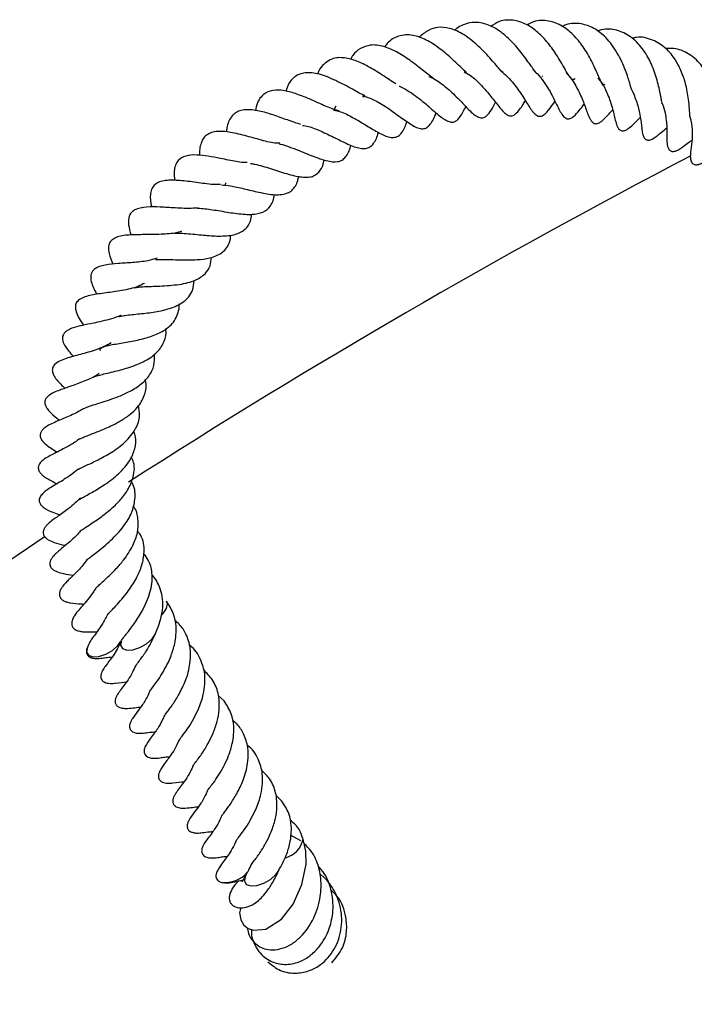
# Model space of a CAD drawing. Units: millimetres. Extents: x 0 to 420, y 0 to 297.
# Drawn here: x 81 to 87, y 255 to 264 of the extents above; entities that cross this region are included whole.
import ezdxf

# ---------------------------------------------------------------- set-up
doc = ezdxf.new("R2010")
doc.units = ezdxf.units.MM

msp = doc.modelspace()

# ---------------------------------------------------------------- linework, layer by layer
at = {"color": 7, "linetype": 'Continuous', "lineweight": 25}
for p, q in [((85.9035, 263.6317), (85.8971, 263.6289)), ((84.3115, 263.4616), (84.3045, 263.442)), ((84.04, 263.3296), (84.0605, 263.3673)), ((83.0725, 262.6804), (83.0682, 262.6575)), ((83.0581, 258.0479), (83.0062, 258.0963)), ((83.5728, 257.1565), (83.5208, 257.2049)), ((83.7447, 256.7981), (83.6521, 256.848))]:
    msp.add_line(p, q, dxfattribs=at)
at = {"color": 7, "linetype": 'Continuous', "lineweight": 25, "flags": 128}
for points in [[(82.4998, 258.815), (82.5144, 258.83), (82.545, 258.8757), (82.5526, 258.9168), (82.5426, 258.9403)], [(81.8381, 258.5307), (81.8371, 258.5285), (81.8296, 258.4873), (81.8463, 258.457), (81.8848, 258.4422), (81.9392, 258.445), (82.0011, 258.4652), (82.0613, 258.4995), (82.1104, 258.5428), (82.14, 258.5862)], [(82.1408, 258.5876), (82.1336, 258.5474), (82.1504, 258.5171), (82.1889, 258.5022), (82.2432, 258.5051), (82.3052, 258.5252), (82.3654, 258.5596), (82.4145, 258.6029), (82.4452, 258.6486), (82.4474, 258.6539)], [(83.207, 256.202), (83.1978, 256.1548), (83.2069, 256.0915), (83.2347, 256.0438), (83.275, 256.0131), (83.3216, 255.998), (83.4316, 256.0089), (83.5717, 256.0985), (83.6768, 256.2326), (83.7548, 256.4064), (83.7914, 256.5906), (83.7902, 256.7058), (83.7628, 256.8259), (83.7628, 256.8259)], [(83.2562, 256.4974), (83.2471, 256.4799), (83.2401, 256.4389), (83.2574, 256.4089), (83.2964, 256.3945), (83.351, 256.3978), (83.4131, 256.4183), (83.473, 256.4529), (83.5218, 256.4964), (83.5481, 256.5337)]]:
    msp.add_lwpolyline(points, dxfattribs=at)
at = {"color": 7, "linetype": 'Continuous', "lineweight": 25}
for centre, radius, start, end in [((116.959, 205.9219), 64.2857, 117.551692, 122.725956), ((116.959, 205.9219), 64.2857, 123.519505, 236.616961), ((83.5461, 256.8607), 0.2237, 284.58356, 348.48616), ((83.0655, 256.6961), 0.2712, 264.05275, 318.57794)]:
    msp.add_arc(centre, radius, start, end, dxfattribs=at)
for points, knots in [([(86.1964, 263.6122), (86.196, 263.6118), (86.1891, 263.6054), (86.1811, 263.604), (86.1742, 263.6003), (86.1561, 263.6134), (86.1344, 263.6447), (86.1098, 263.6865), (86.0765, 263.7451), (86.0268, 263.8282), (85.9582, 263.9279), (85.8641, 264.0263), (85.7638, 264.0994), (85.6476, 264.1375), (85.5335, 264.1377), (85.4669, 264.0928), (85.4418, 264.0758)], [0, 0, 0, 0, 0.0030509, 0.053498, 0.1764428, 0.2707107, 0.3142784, 0.3591912, 0.4090126, 0.4608952, 0.554216, 0.641826, 0.7269303, 0.819303, 0.9318698, 1, 1, 1, 1]), ([(86.4604, 263.5615), (86.4589, 263.5602), (86.4394, 263.5434), (86.4467, 263.551), (86.4266, 263.5833), (86.4105, 263.6184), (86.387, 263.6726), (86.3589, 263.7352), (86.3252, 263.8018), (86.2754, 263.8855), (86.2034, 263.9835), (86.0975, 264.0774), (85.9739, 264.1305), (85.86, 264.1375), (85.7908, 264.1041), (85.7651, 264.0917)], [0, 0, 0, 0, 0.016689, 0.214445, 0.27024, 0.322495, 0.373109, 0.424068, 0.475446, 0.524035, 0.616377, 0.715018, 0.821908, 0.933757, 1, 1, 1, 1]), ([(85.552, 263.6675), (85.5461, 263.6719), (85.5329, 263.6818), (85.5007, 263.7179), (85.4413, 263.7869), (85.3433, 263.894), (85.2103, 264.0068), (85.08, 264.0646), (84.9716, 264.0745), (84.8785, 264.0469), (84.8268, 264.0023), (84.7992, 263.9786)], [0, 0, 0, 0, 0.050251, 0.112987, 0.178213, 0.326918, 0.497689, 0.648941, 0.76842, 0.876875, 1, 1, 1, 1]), ([(85.851, 263.6604), (85.8473, 263.6643), (85.8366, 263.6759), (85.8121, 263.7093), (85.7753, 263.761), (85.7194, 263.837), (85.6401, 263.9352), (85.5286, 264.0359), (85.4237, 264.0947), (85.3297, 264.1159), (85.2582, 264.1127), (85.1939, 264.0915), (85.1465, 264.0688), (85.1241, 264.0466), (85.1171, 264.0397)], [0, 0, 0, 0, 0.037156, 0.107741, 0.176169, 0.24438, 0.376183, 0.501874, 0.64886, 0.732587, 0.823574, 0.904735, 0.970474, 1, 1, 1, 1]), ([(86.7151, 263.4842), (86.7138, 263.485), (86.7118, 263.4861), (86.6984, 263.5224), (86.685, 263.5667), (86.6676, 263.6229), (86.6347, 263.7146), (86.5762, 263.8438), (86.4777, 263.9783), (86.3658, 264.0661), (86.2439, 264.107), (86.1465, 264.1086), (86.0904, 264.082), (86.0789, 264.0765)], [0, 0, 0, 0, 0.119235, 0.174399, 0.225621, 0.276669, 0.330567, 0.466729, 0.604177, 0.722563, 0.836331, 0.966657, 1, 1, 1, 1]), ([(86.9651, 263.3939), (86.969, 263.3908), (86.9745, 263.3865), (86.9686, 263.4096), (86.9617, 263.4481), (86.9498, 263.5103), (86.9283, 263.6009), (86.8899, 263.7225), (86.8181, 263.8565), (86.722, 263.9701), (86.6006, 264.0397), (86.4874, 264.0615), (86.4165, 264.0435), (86.3914, 264.0372)], [0, 0, 0, 0, 0.149608, 0.210549, 0.266313, 0.321252, 0.377226, 0.48538, 0.5887, 0.701781, 0.820426, 0.936642, 1, 1, 1, 1]), ([(85.2244, 263.6666), (85.2134, 263.6762), (85.189, 263.6974), (85.1423, 263.7421), (85.0729, 263.8079), (84.9782, 263.8878), (84.8612, 263.9636), (84.7354, 264.0078), (84.618, 263.9989), (84.5353, 263.9539), (84.501, 263.9041), (84.494, 263.8939)], [0, 0, 0, 0, 0.061576, 0.135869, 0.210092, 0.35125, 0.483198, 0.629078, 0.799658, 0.959047, 1, 1, 1, 1]), ([(87.2234, 263.2644), (87.2235, 263.2641), (87.2238, 263.2626), (87.222, 263.27), (87.2202, 263.2947), (87.2175, 263.336), (87.21, 263.4229), (87.1918, 263.5409), (87.1494, 263.6712), (87.0917, 263.7855), (87.0068, 263.8899), (86.8881, 263.9622), (86.7791, 263.9901), (86.7154, 263.9743), (86.7023, 263.9711)], [0, 0, 0, 0, 0.009524, 0.066056, 0.098375, 0.13533, 0.218141, 0.348448, 0.451381, 0.557055, 0.67663, 0.815562, 0.962269, 1, 1, 1, 1]), ([(84.9254, 263.6165), (84.9143, 263.6243), (84.8896, 263.6416), (84.825, 263.6926), (84.7327, 263.7661), (84.6101, 263.8485), (84.4829, 263.9053), (84.3697, 263.9186), (84.2768, 263.8846), (84.2185, 263.8393), (84.1948, 263.795), (84.188, 263.7823)], [0, 0, 0, 0, 0.055762, 0.123567, 0.260267, 0.396851, 0.551002, 0.706692, 0.834745, 0.952634, 1, 1, 1, 1]), ([(87.4539, 263.1362), (87.4547, 263.1342), (87.4562, 263.1302), (87.4568, 263.1571), (87.4594, 263.2027), (87.4608, 263.2598), (87.4589, 263.3468), (87.4429, 263.4676), (87.3996, 263.6132), (87.3209, 263.7448), (87.2111, 263.84), (87.1018, 263.8837), (87.0299, 263.8807), (87.006, 263.8797)], [0, 0, 0, 0, 0.056013, 0.11088, 0.167182, 0.22502, 0.283729, 0.40157, 0.524241, 0.658806, 0.798124, 0.932742, 1, 1, 1, 1]), ([(84.5918, 263.5654), (84.5731, 263.5773), (84.5359, 263.6011), (84.4534, 263.6557), (84.3493, 263.7211), (84.2294, 263.7774), (84.1357, 263.7993), (84.0606, 263.7985), (84.0038, 263.7817), (83.9504, 263.7428), (83.912, 263.6991), (83.8961, 263.6624), (83.892, 263.653)], [0, 0, 0, 0, 0.078844, 0.157423, 0.310045, 0.445165, 0.582611, 0.663122, 0.757605, 0.859655, 0.964019, 1, 1, 1, 1]), ([(85.5184, 263.6915), (85.5369, 263.6768), (85.5732, 263.6479), (85.6391, 263.5773), (85.7103, 263.4806), (85.7757, 263.3757), (85.817, 263.309), (85.8569, 263.2789), (85.8753, 263.2734), (85.8909, 263.2747), (85.9279, 263.2916), (85.9672, 263.34), (86.001, 263.3876), (86.0159, 263.4087)], [0, 0, 0, 0, 0.078075, 0.152752, 0.309439, 0.472364, 0.625829, 0.660891, 0.697336, 0.734158, 0.76687, 0.897105, 1, 1, 1, 1]), ([(85.8195, 263.688), (85.8315, 263.6775), (85.8663, 263.6474), (85.9136, 263.5865), (85.9644, 263.5085), (86.0044, 263.4326), (86.0428, 263.3552), (86.0721, 263.2916), (86.1056, 263.2603), (86.1199, 263.2525), (86.1357, 263.2502), (86.1575, 263.2544), (86.1926, 263.2797), (86.2325, 263.3276), (86.2615, 263.3631), (86.2761, 263.3811)], [0, 0, 0, 0, 0.053231, 0.153037, 0.245443, 0.363189, 0.480701, 0.642771, 0.674443, 0.695877, 0.711256, 0.728952, 0.779661, 0.888853, 1, 1, 1, 1]), ([(84.3201, 263.4576), (84.3031, 263.4651), (84.2691, 263.4799), (84.2028, 263.5174), (84.107, 263.5696), (84.0074, 263.6179), (83.9097, 263.6517), (83.8214, 263.6677), (83.746, 263.6605), (83.6848, 263.6255), (83.6414, 263.5809), (83.6217, 263.5306), (83.6097, 263.5001)], [0, 0, 0, 0, 0.0746301, 0.1487432, 0.2311844, 0.4034997, 0.4879795, 0.5703603, 0.7298712, 0.8063454, 0.8824419, 1, 1, 1, 1]), ([(84.8891, 263.6305), (84.9027, 263.6248), (84.9359, 263.6106), (85.0068, 263.564), (85.0995, 263.4853), (85.1952, 263.3855), (85.2634, 263.3126), (85.3145, 263.2718), (85.357, 263.2575), (85.3798, 263.2613), (85.4301, 263.296), (85.4596, 263.3527), (85.4839, 263.3994)], [0, 0, 0, 0, 0.049656, 0.12152, 0.262685, 0.411869, 0.560183, 0.630273, 0.697839, 0.776539, 0.815742, 1, 1, 1, 1]), ([(85.2026, 263.671), (85.2222, 263.6607), (85.2782, 263.6313), (85.3434, 263.5659), (85.4029, 263.5005), (85.4579, 263.4326), (85.513, 263.3624), (85.5677, 263.295), (85.613, 263.2751), (85.6423, 263.2809), (85.6848, 263.3084), (85.7174, 263.3609), (85.7441, 263.4029), (85.751, 263.4139)], [0, 0, 0, 0, 0.074018, 0.211933, 0.281303, 0.356028, 0.513395, 0.656191, 0.723546, 0.759936, 0.797105, 0.946881, 1, 1, 1, 1]), ([(86.1146, 263.663), (86.1244, 263.6529), (86.1499, 263.6263), (86.197, 263.5571), (86.2495, 263.4551), (86.2913, 263.3461), (86.3127, 263.2749), (86.3404, 263.2299), (86.3572, 263.214), (86.3731, 263.2078), (86.3916, 263.2073), (86.4182, 263.2185), (86.4582, 263.2517), (86.487, 263.2865), (86.5202, 263.3203), (86.5317, 263.332)], [0, 0, 0, 0, 0.047229, 0.12354, 0.277149, 0.440391, 0.605775, 0.640022, 0.669088, 0.695939, 0.720025, 0.760878, 0.806379, 0.933039, 1, 1, 1, 1]), ([(86.3978, 263.6159), (86.4085, 263.604), (86.4467, 263.5616), (86.4804, 263.4861), (86.5124, 263.4029), (86.539, 263.3084), (86.5495, 263.2555), (86.5678, 263.1896), (86.5832, 263.163), (86.5957, 263.1515), (86.6071, 263.1457), (86.6203, 263.1437), (86.6389, 263.1465), (86.6595, 263.1567), (86.6924, 263.1806), (86.727, 263.2134), (86.7507, 263.2394), (86.7763, 263.262), (86.7779, 263.2635)], [0, 0, 0, 0, 0.051743, 0.184062, 0.260091, 0.357215, 0.559488, 0.625114, 0.654449, 0.668057, 0.681428, 0.695519, 0.710675, 0.741499, 0.771487, 0.862216, 0.991046, 1, 1, 1, 1]), ([(84.086, 263.3226), (84.0572, 263.3311), (83.9913, 263.3505), (83.863, 263.4117), (83.7294, 263.4683), (83.6135, 263.503), (83.5097, 263.5134), (83.4371, 263.491), (83.3872, 263.4486), (83.3535, 263.399), (83.3437, 263.3485), (83.339, 263.324)], [0, 0, 0, 0, 0.111024, 0.253622, 0.392729, 0.512924, 0.623033, 0.757651, 0.83852, 0.92185, 1, 1, 1, 1]), ([(84.6223, 263.5449), (84.6239, 263.5444), (84.6491, 263.5359), (84.6985, 263.5064), (84.7684, 263.4597), (84.8528, 263.3919), (84.934, 263.3192), (85.0145, 263.2523), (85.0658, 263.225), (85.1059, 263.2185), (85.1385, 263.2351), (85.1749, 263.2757), (85.1989, 263.3207), (85.2173, 263.3589), (85.2186, 263.3616)], [0, 0, 0, 0, 0.006113, 0.096512, 0.185605, 0.271807, 0.435629, 0.580897, 0.662002, 0.731241, 0.790318, 0.847803, 0.989251, 1, 1, 1, 1]), ([(84.2932, 263.4585), (84.3268, 263.4484), (84.4, 263.4265), (84.5215, 263.3499), (84.6402, 263.2627), (84.7278, 263.2006), (84.7914, 263.1681), (84.8371, 263.1602), (84.867, 263.1699), (84.9131, 263.2102), (84.9378, 263.2666), (84.9542, 263.304)], [0, 0, 0, 0, 0.1191847, 0.2600267, 0.4085974, 0.5560072, 0.6293399, 0.7040875, 0.7849185, 0.8575151, 1, 1, 1, 1]), ([(86.7127, 263.4865), (86.7286, 263.4475), (86.7605, 263.3692), (86.7797, 263.2592), (86.788, 263.1833), (86.7945, 263.1345), (86.8006, 263.1102), (86.8055, 263.0959), (86.8124, 263.0826), (86.82, 263.0734), (86.8268, 263.068), (86.8327, 263.0645), (86.8392, 263.0621), (86.8485, 263.0608), (86.8604, 263.0616), (86.8757, 263.0661), (86.9018, 263.0794), (86.9308, 263.1016), (86.9681, 263.1339), (86.9981, 263.1578), (87.0145, 263.1709)], [0, 0, 0, 0, 0.153788, 0.30972, 0.479679, 0.567752, 0.588219, 0.607317, 0.6254, 0.642185, 0.64959, 0.656106, 0.668107, 0.679371, 0.690508, 0.71161, 0.735621, 0.806373, 0.894016, 1, 1, 1, 1]), ([(83.7441, 263.2015), (83.7264, 263.2068), (83.6885, 263.218), (83.6038, 263.2484), (83.497, 263.2876), (83.3656, 263.3264), (83.2667, 263.3365), (83.1982, 263.3251), (83.1418, 263.2967), (83.1031, 263.2432), (83.0834, 263.1805), (83.0799, 263.1471), (83.0787, 263.1355)], [0, 0, 0, 0, 0.064299, 0.137869, 0.276489, 0.417871, 0.572508, 0.651032, 0.728725, 0.881943, 0.958864, 1, 1, 1, 1]), ([(84.0389, 263.3299), (84.0582, 263.3259), (84.113, 263.3145), (84.1921, 263.273), (84.2683, 263.23), (84.3416, 263.1857), (84.4303, 263.132), (84.516, 263.0892), (84.5731, 263.082), (84.6158, 263.0944), (84.6483, 263.127), (84.6733, 263.1723), (84.6866, 263.2105), (84.6926, 263.2279)], [0, 0, 0, 0, 0.073313, 0.207401, 0.272722, 0.339652, 0.480932, 0.626912, 0.701818, 0.779422, 0.859664, 0.93605, 1, 1, 1, 1]), ([(86.97, 263.3966), (86.9743, 263.3866), (86.99, 263.3492), (87.0074, 263.2663), (87.0178, 263.1549), (87.015, 263.0972), (87.0158, 263.0456), (87.0181, 263.0187), (87.0233, 262.9982), (87.0282, 262.9864), (87.0337, 262.9776), (87.0408, 262.9698), (87.0488, 262.9643), (87.0605, 262.96), (87.076, 262.9594), (87.0944, 262.9635), (87.114, 262.9723), (87.1388, 262.9873), (87.1743, 263.0135), (87.194, 263.0302), (87.2278, 263.0525), (87.2378, 263.0591)], [0, 0, 0, 0, 0.037188, 0.138625, 0.310564, 0.493623, 0.540656, 0.584097, 0.602239, 0.616579, 0.627988, 0.637292, 0.652394, 0.667739, 0.684957, 0.705563, 0.731024, 0.758862, 0.818273, 0.946033, 1, 1, 1, 1]), ([(87.223, 263.264), (87.2253, 263.2549), (87.2374, 263.2077), (87.2431, 263.1189), (87.2374, 263.0113), (87.2264, 262.9616), (87.2247, 262.9206), (87.2247, 262.9127), (87.225, 262.9039), (87.2262, 262.891), (87.2297, 262.8748), (87.2367, 262.8611), (87.2439, 262.853), (87.251, 262.8473), (87.2605, 262.8428), (87.272, 262.8407), (87.2833, 262.8409), (87.2945, 262.8428), (87.3056, 262.8459), (87.3167, 262.85), (87.3553, 262.8677), (87.393, 262.8947), (87.4274, 262.9192), (87.4492, 262.9297), (87.4502, 262.9302)], [0, 0, 0, 0, 0.0333946, 0.1736631, 0.3428612, 0.5362955, 0.5462903, 0.5563816, 0.5669416, 0.5780658, 0.6013376, 0.6242634, 0.6345007, 0.6423666, 0.6560263, 0.6704829, 0.6844795, 0.6969158, 0.7099679, 0.7245206, 0.7411, 0.8883895, 0.9947317, 1, 1, 1, 1]), ([(83.7599, 263.1924), (83.7769, 263.1901), (83.8302, 263.183), (83.9398, 263.1359), (84.072, 263.0706), (84.1766, 263.0182), (84.2503, 262.9921), (84.3026, 262.9837), (84.3447, 262.9893), (84.3792, 263.0097), (84.408, 263.0513), (84.4264, 263.0899), (84.4352, 263.121), (84.4379, 263.1307)], [0, 0, 0, 0, 0.0659963, 0.2067835, 0.3536092, 0.502107, 0.5778884, 0.6561152, 0.7394323, 0.8211794, 0.8952079, 0.9671888, 1, 1, 1, 1]), ([(83.5574, 263.0326), (83.5423, 263.0328), (83.489, 263.0334), (83.3725, 263.0668), (83.2231, 263.1082), (83.0783, 263.1418), (82.9733, 263.1399), (82.91, 263.1148), (82.8756, 263.0842), (82.8526, 263.0375), (82.8388, 262.9861), (82.8399, 262.944), (82.8405, 262.9244)], [0, 0, 0, 0, 0.0558472, 0.1966942, 0.3410235, 0.487554, 0.6382363, 0.7170311, 0.7961357, 0.869134, 0.9391889, 1, 1, 1, 1]), ([(83.5541, 263.0253), (83.5574, 263.0249), (83.5805, 263.0223), (83.6353, 263.0027), (83.7353, 262.9666), (83.85, 262.9175), (83.9787, 262.872), (84.0605, 262.862), (84.1142, 262.881), (84.1455, 262.9094), (84.1698, 262.951), (84.185, 262.9854), (84.1905, 263.011), (84.1912, 263.0143)], [0, 0, 0, 0, 0.014635, 0.099858, 0.187799, 0.361047, 0.509274, 0.669039, 0.747738, 0.827327, 0.90791, 0.988041, 1, 1, 1, 1]), ([(83.2658, 262.86), (83.254, 262.8599), (83.2043, 262.8597), (83.1188, 262.8784), (82.9735, 262.9082), (82.8399, 262.9332), (82.7125, 262.9254), (82.6519, 262.8898), (82.6217, 262.8385), (82.6093, 262.7806), (82.6146, 262.7287), (82.6175, 262.6999)], [0, 0, 0, 0, 0.042877, 0.180193, 0.256682, 0.492445, 0.624174, 0.749642, 0.821033, 0.900637, 1, 1, 1, 1]), ([(83.2959, 262.8524), (83.3086, 262.8504), (83.3415, 262.8452), (83.4018, 262.8291), (83.4733, 262.8075), (83.5463, 262.7836), (83.6432, 262.7533), (83.7353, 262.7306), (83.8122, 262.7276), (83.8699, 262.742), (83.9182, 262.7835), (83.9452, 262.8402), (83.9524, 262.88), (83.9531, 262.8842)], [0, 0, 0, 0, 0.049663, 0.128702, 0.208914, 0.289302, 0.369835, 0.536434, 0.626495, 0.712788, 0.857071, 0.985035, 1, 1, 1, 1]), ([(83.0347, 262.6609), (83.0602, 262.6593), (83.1011, 262.6567), (83.1735, 262.6415), (83.2598, 262.6212), (83.3769, 262.5927), (83.4958, 262.5707), (83.5761, 262.5735), (83.6264, 262.5866), (83.6676, 262.6112), (83.6974, 262.6492), (83.7155, 262.691), (83.7225, 262.7247), (83.7252, 262.7376)], [0, 0, 0, 0, 0.108575, 0.173776, 0.238935, 0.381549, 0.54886, 0.634389, 0.716809, 0.794544, 0.872086, 0.951111, 1, 1, 1, 1]), ([(83.0275, 262.6658), (83.0169, 262.665), (82.9633, 262.661), (82.8465, 262.6779), (82.6974, 262.6983), (82.5843, 262.7054), (82.5065, 262.6973), (82.4558, 262.6787), (82.4263, 262.6524), (82.4048, 262.6121), (82.3976, 262.5586), (82.4003, 262.5101), (82.4087, 262.4759), (82.4116, 262.4638)], [0, 0, 0, 0, 0.036733, 0.185954, 0.340642, 0.494993, 0.572204, 0.650176, 0.733153, 0.811371, 0.884961, 0.959354, 1, 1, 1, 1]), ([(82.8158, 262.4524), (82.8203, 262.4526), (82.841, 262.4533), (82.8876, 262.4488), (82.9542, 262.4398), (83.0265, 262.4278), (83.1009, 262.4153), (83.1756, 262.4041), (83.2461, 262.3972), (83.3269, 262.3973), (83.4118, 262.4133), (83.4673, 262.4591), (83.4973, 262.5167), (83.5061, 262.555), (83.5103, 262.5737)], [0, 0, 0, 0, 0.021389, 0.097137, 0.172815, 0.248089, 0.323733, 0.401262, 0.480854, 0.556276, 0.696755, 0.845418, 0.924768, 1, 1, 1, 1]), ([(82.8214, 262.4547), (82.7957, 262.4529), (82.7441, 262.4492), (82.6627, 262.452), (82.5862, 262.4566), (82.4981, 262.4623), (82.392, 262.4673), (82.2956, 262.4559), (82.2374, 262.4268), (82.2038, 262.3802), (82.2, 262.3064), (82.2184, 262.2438), (82.2275, 262.2129)], [0, 0, 0, 0, 0.0839949, 0.1686317, 0.2457844, 0.3173191, 0.4574799, 0.6097058, 0.6901587, 0.7630566, 0.8828003, 1, 1, 1, 1]), ([(82.6136, 262.2284), (82.6224, 262.229), (82.6466, 262.2305), (82.7031, 262.2277), (82.7778, 262.2212), (82.8763, 262.2113), (82.9757, 262.2028), (83.0665, 262.2042), (83.1544, 262.2136), (83.2384, 262.2486), (83.2931, 262.3152), (83.302, 262.3774), (83.305, 262.3984)], [0, 0, 0, 0, 0.042978, 0.118623, 0.200102, 0.281723, 0.427707, 0.505141, 0.588714, 0.759331, 0.918872, 1, 1, 1, 1]), ([(82.6782, 262.2461), (82.6738, 262.2445), (82.6313, 262.2292), (82.5296, 262.219), (82.3809, 262.2164), (82.2381, 262.2161), (82.1359, 262.2081), (82.0696, 262.1811), (82.0382, 262.1512), (82.0222, 262.1134), (82.028, 262.0377), (82.0516, 261.9838), (82.0656, 261.9519)], [0, 0, 0, 0, 0.015551, 0.148497, 0.290493, 0.437646, 0.581959, 0.650689, 0.723288, 0.803181, 0.883321, 1, 1, 1, 1]), ([(82.4447, 261.9932), (82.4626, 261.9941), (82.4985, 261.9958), (82.5675, 261.9944), (82.6408, 261.9919), (82.7365, 261.9897), (82.8485, 261.9926), (82.9684, 262.0125), (83.048, 262.0559), (83.0925, 262.1117), (83.1149, 262.1583), (83.1162, 262.1969), (83.1168, 262.2112)], [0, 0, 0, 0, 0.080159, 0.159996, 0.239652, 0.31745, 0.457368, 0.59584, 0.759761, 0.856189, 0.946854, 1, 1, 1, 1]), ([(82.4621, 262.0063), (82.4339, 261.9977), (82.3648, 261.9768), (82.2634, 261.9685), (82.1742, 261.9621), (82.0909, 261.9566), (81.9969, 261.9463), (81.9056, 261.922), (81.866, 261.8684), (81.8661, 261.7931), (81.8952, 261.7308), (81.9188, 261.6893), (81.9222, 261.6832)], [0, 0, 0, 0, 0.094042, 0.229823, 0.299268, 0.372784, 0.520676, 0.666044, 0.744023, 0.824254, 0.974266, 1, 1, 1, 1]), ([(82.2579, 261.7422), (82.2693, 261.7441), (82.2928, 261.7479), (82.3469, 261.7516), (82.4125, 261.7542), (82.5164, 261.7584), (82.6308, 261.7652), (82.7366, 261.7856), (82.8176, 261.8137), (82.8905, 261.8599), (82.9369, 261.9311), (82.9434, 261.9878), (82.9464, 262.0135)], [0, 0, 0, 0, 0.063361, 0.130408, 0.199002, 0.273409, 0.451703, 0.541693, 0.626678, 0.771015, 0.89607, 1, 1, 1, 1]), ([(82.3469, 261.7805), (82.3336, 261.7736), (82.2796, 261.7454), (82.1636, 261.7188), (82.0173, 261.6968), (81.8855, 261.6802), (81.7907, 261.6565), (81.7398, 261.6159), (81.7273, 261.5834), (81.7345, 261.5137), (81.767, 261.4584), (81.7998, 261.412), (81.803, 261.4075)], [0, 0, 0, 0, 0.046805, 0.190717, 0.333032, 0.481443, 0.627721, 0.696191, 0.761828, 0.816028, 0.981956, 1, 1, 1, 1]), ([(82.1165, 261.4839), (82.1202, 261.4849), (82.134, 261.4886), (82.1733, 261.4946), (82.2347, 261.5017), (82.3245, 261.5107), (82.4445, 261.5242), (82.583, 261.5557), (82.6847, 261.6014), (82.746, 261.6607), (82.7829, 261.721), (82.7885, 261.7763), (82.7916, 261.8065)], [0, 0, 0, 0, 0.028305, 0.10458, 0.178624, 0.252357, 0.390249, 0.528516, 0.691551, 0.785817, 0.883275, 1, 1, 1, 1]), ([(81.954, 261.181), (81.9531, 261.1828), (81.9493, 261.1904), (81.9531, 261.1949), (81.9548, 261.202), (81.9798, 261.2141), (82.0114, 261.2234), (82.0594, 261.2334), (82.1413, 261.2475), (82.229, 261.2618), (82.318, 261.2816), (82.4018, 261.3048), (82.5001, 261.3423), (82.5971, 261.4114), (82.647, 261.4985), (82.6594, 261.5666), (82.6569, 261.5945), (82.6566, 261.5971)], [0, 0, 0, 0, 0.023709, 0.101927, 0.235074, 0.285509, 0.329827, 0.375399, 0.424471, 0.521705, 0.568249, 0.614946, 0.708394, 0.807836, 0.929399, 0.993418, 1, 1, 1, 1]), ([(82.1396, 261.4958), (82.1377, 261.4948), (82.1112, 261.4816), (82.0523, 261.4638), (81.9688, 261.4417), (81.8769, 261.4228), (81.7945, 261.4062), (81.7222, 261.3891), (81.6677, 261.3668), (81.6366, 261.345), (81.6197, 261.3209), (81.6142, 261.2983), (81.6146, 261.2681), (81.6396, 261.2081), (81.6819, 261.1603), (81.7109, 261.1276)], [0, 0, 0, 0, 0.006976, 0.097517, 0.191146, 0.280898, 0.409972, 0.533583, 0.603314, 0.656496, 0.699711, 0.722399, 0.751405, 0.830244, 1, 1, 1, 1]), ([(81.8802, 260.9386), (81.8818, 260.9397), (81.8856, 260.9425), (81.9085, 260.9508), (81.9548, 260.9637), (82.0141, 260.9777), (82.1025, 260.9987), (82.2224, 261.0315), (82.3595, 261.0859), (82.4677, 261.1637), (82.5271, 261.2585), (82.5438, 261.3317), (82.5375, 261.373), (82.537, 261.3761)], [0, 0, 0, 0, 0.050735, 0.123609, 0.192996, 0.260905, 0.327864, 0.45072, 0.586353, 0.730042, 0.867723, 0.989938, 1, 1, 1, 1]), ([(82.051, 261.2501), (82.0289, 261.238), (81.9632, 261.2017), (81.8399, 261.1626), (81.7033, 261.1257), (81.6075, 261.0991), (81.5434, 261.0592), (81.5249, 261.028), (81.5222, 260.9974), (81.5411, 260.9396), (81.5825, 260.895), (81.6232, 260.8557), (81.6367, 260.8426)], [0, 0, 0, 0, 0.0789364, 0.2356573, 0.3954908, 0.5692048, 0.6458166, 0.7004994, 0.7448167, 0.7902289, 0.9302936, 1, 1, 1, 1]), ([(81.805, 260.666), (81.8057, 260.6648), (81.8073, 260.6619), (81.8019, 260.6569), (81.8071, 260.6645), (81.8485, 260.681), (81.9278, 260.7061), (82.0535, 260.7447), (82.1988, 260.8022), (82.3124, 260.8723), (82.3925, 260.9505), (82.4384, 261.0432), (82.4377, 261.1159), (82.4373, 261.1511)], [0, 0, 0, 0, 0.070877, 0.167441, 0.257776, 0.306824, 0.362292, 0.486008, 0.605661, 0.701165, 0.798739, 0.902579, 1, 1, 1, 1]), ([(81.9437, 260.9758), (81.9432, 260.9754), (81.9052, 260.9462), (81.8175, 260.9087), (81.6935, 260.8616), (81.5957, 260.8288), (81.5248, 260.803), (81.4752, 260.7641), (81.4592, 260.7406), (81.455, 260.7171), (81.4592, 260.6929), (81.4728, 260.6658), (81.5116, 260.6193), (81.5468, 260.5896), (81.5805, 260.5634), (81.5886, 260.5571)], [0, 0, 0, 0, 0.00202, 0.154296, 0.293045, 0.43099, 0.59734, 0.638236, 0.673281, 0.70183, 0.725121, 0.764374, 0.814738, 0.955382, 1, 1, 1, 1]), ([(81.7674, 260.3898), (81.7673, 260.3894), (81.7666, 260.388), (81.776, 260.3945), (81.8031, 260.4063), (81.8441, 260.4226), (81.9104, 260.4479), (81.9859, 260.4775), (82.0683, 260.5159), (82.1427, 260.5563), (82.2189, 260.6078), (82.297, 260.6803), (82.3479, 260.7712), (82.3692, 260.8556), (82.3573, 260.9062), (82.354, 260.92)], [0, 0, 0, 0, 0.022803, 0.087762, 0.156197, 0.216417, 0.271777, 0.379469, 0.438888, 0.514123, 0.606304, 0.695795, 0.835572, 0.955061, 1, 1, 1, 1]), ([(81.7519, 260.1179), (81.75, 260.1162), (81.747, 260.1135), (81.7632, 260.1231), (81.7866, 260.1348), (81.8417, 260.1605), (81.9321, 260.2021), (82.0586, 260.2714), (82.1836, 260.3618), (82.2724, 260.4742), (82.3122, 260.5884), (82.2993, 260.66), (82.2937, 260.6909)], [0, 0, 0, 0, 0.069716, 0.106386, 0.141241, 0.207311, 0.32573, 0.447424, 0.59426, 0.755301, 0.894638, 1, 1, 1, 1]), ([(81.806, 260.6626), (81.7924, 260.6543), (81.7582, 260.6333), (81.6818, 260.5969), (81.5825, 260.5543), (81.4977, 260.519), (81.4467, 260.4851), (81.4212, 260.4551), (81.4124, 260.4251), (81.4199, 260.3882), (81.4605, 260.3428), (81.5101, 260.3076), (81.5478, 260.2835), (81.5658, 260.272)], [0, 0, 0, 0, 0.056334, 0.14176, 0.312717, 0.504959, 0.575498, 0.620716, 0.661143, 0.715492, 0.804756, 0.906669, 1, 1, 1, 1]), ([(81.7557, 259.8444), (81.7552, 259.8436), (81.7535, 259.8409), (81.7635, 259.8489), (81.7897, 259.8637), (81.8329, 259.8876), (81.8981, 259.9241), (81.999, 259.9841), (82.1228, 260.0785), (82.2183, 260.1886), (82.2647, 260.3013), (82.2753, 260.3898), (82.257, 260.443), (82.251, 260.4606)], [0, 0, 0, 0, 0.022517, 0.08635, 0.147051, 0.20715, 0.266259, 0.387779, 0.533004, 0.690318, 0.817207, 0.939351, 1, 1, 1, 1]), ([(81.7657, 260.3912), (81.7527, 260.3808), (81.7178, 260.3529), (81.6549, 260.3186), (81.5604, 260.2688), (81.505, 260.2427), (81.4429, 260.2041), (81.412, 260.1759), (81.3997, 260.1491), (81.3976, 260.13), (81.4013, 260.1084), (81.4153, 260.0853), (81.4419, 260.0593), (81.4778, 260.0352), (81.5157, 260.0146), (81.5492, 259.9981), (81.5663, 259.9897)], [0, 0, 0, 0, 0.056621, 0.152012, 0.256208, 0.468547, 0.540986, 0.603216, 0.63401, 0.651608, 0.671366, 0.710647, 0.747034, 0.814657, 0.905382, 1, 1, 1, 1]), ([(81.7802, 259.571), (81.7803, 259.5713), (81.7805, 259.5718), (81.7937, 259.5815), (81.8189, 259.5987), (81.8645, 259.6286), (81.9359, 259.676), (82.0252, 259.741), (82.1187, 259.828), (82.1971, 259.9235), (82.2493, 260.0403), (82.2664, 260.1492), (82.2374, 260.2139), (82.2296, 260.2312)], [0, 0, 0, 0, 0.041246, 0.073783, 0.110307, 0.191429, 0.266596, 0.395774, 0.510824, 0.628376, 0.764526, 0.936818, 1, 1, 1, 1]), ([(81.7568, 260.1215), (81.735, 260.104), (81.6718, 260.0531), (81.5731, 259.9936), (81.5018, 259.9519), (81.4519, 259.9157), (81.4264, 259.8906), (81.4119, 259.8669), (81.4069, 259.8499), (81.4066, 259.8371), (81.4082, 259.8261), (81.4141, 259.8114), (81.4274, 259.7925), (81.4703, 259.7577), (81.5191, 259.7385), (81.5694, 259.7189), (81.5902, 259.7108)], [0, 0, 0, 0, 0.099684, 0.289683, 0.463835, 0.533408, 0.588624, 0.612768, 0.640262, 0.655879, 0.672784, 0.69144, 0.711876, 0.756343, 0.899038, 1, 1, 1, 1]), ([(81.8381, 259.3133), (81.8379, 259.313), (81.8365, 259.3111), (81.8463, 259.3205), (81.8743, 259.342), (81.9216, 259.3778), (81.9824, 259.4261), (82.0672, 259.5009), (82.1632, 259.6027), (82.2367, 259.7287), (82.2682, 259.856), (82.2644, 259.9512), (82.2345, 260.0017), (82.23, 260.0093)], [0, 0, 0, 0, 0.008683, 0.061244, 0.127728, 0.203709, 0.285427, 0.369191, 0.530986, 0.673956, 0.809365, 0.971195, 1, 1, 1, 1]), ([(81.7743, 259.8641), (81.759, 259.8483), (81.7235, 259.8116), (81.6503, 259.7533), (81.5654, 259.6918), (81.5084, 259.6549), (81.4668, 259.6127), (81.4528, 259.5928), (81.4454, 259.5755), (81.4422, 259.5621), (81.4419, 259.5481), (81.445, 259.5341), (81.4518, 259.5208), (81.4653, 259.504), (81.498, 259.4806), (81.5613, 259.4581), (81.5934, 259.4511), (81.6359, 259.4385), (81.6391, 259.4376)], [0, 0, 0, 0, 0.074363, 0.172943, 0.343815, 0.524743, 0.565673, 0.600596, 0.616335, 0.631686, 0.647037, 0.662846, 0.679235, 0.696712, 0.736131, 0.822175, 0.986848, 1, 1, 1, 1]), ([(81.9118, 259.0556), (81.9121, 259.0561), (81.9126, 259.0569), (81.9213, 259.0658), (81.9447, 259.0871), (81.985, 259.1233), (82.0366, 259.1715), (82.0975, 259.2329), (82.1741, 259.3208), (82.2444, 259.4306), (82.2899, 259.5516), (82.2935, 259.6623), (82.2811, 259.7442), (82.2517, 259.7836), (82.2463, 259.7908)], [0, 0, 0, 0, 0.032904, 0.063362, 0.121708, 0.183587, 0.258831, 0.349194, 0.44001, 0.59189, 0.721498, 0.842214, 0.971217, 1, 1, 1, 1]), ([(81.7811, 259.573), (81.7712, 259.5616), (81.7227, 259.5058), (81.6394, 259.438), (81.5751, 259.3845), (81.5388, 259.3499), (81.5174, 259.3229), (81.5067, 259.3023), (81.5021, 259.2847), (81.5012, 259.2677), (81.5039, 259.2562), (81.5116, 259.2416), (81.5239, 259.2269), (81.5435, 259.2127), (81.5852, 259.1946), (81.632, 259.1848), (81.6814, 259.1767), (81.7115, 259.1717)], [0, 0, 0, 0, 0.055509, 0.272256, 0.453076, 0.516092, 0.548716, 0.583559, 0.600503, 0.616821, 0.649569, 0.666171, 0.683657, 0.719763, 0.753272, 0.849182, 1, 1, 1, 1]), ([(82.0186, 258.8205), (82.0182, 258.8199), (82.0165, 258.8168), (82.0265, 258.8294), (82.0512, 258.8554), (82.0928, 258.8995), (82.1435, 258.9559), (82.2074, 259.0353), (82.2717, 259.1336), (82.3253, 259.25), (82.3489, 259.377), (82.3412, 259.4887), (82.2982, 259.5504), (82.2849, 259.5694)], [0, 0, 0, 0, 0.013266, 0.068165, 0.136563, 0.212902, 0.295433, 0.374464, 0.50972, 0.625358, 0.751861, 0.92351, 1, 1, 1, 1]), ([(81.8356, 259.3146), (81.8227, 259.2964), (81.7854, 259.2438), (81.7101, 259.1702), (81.6618, 259.124), (81.6249, 259.0844), (81.6044, 259.0558), (81.5947, 259.0371), (81.5891, 259.022), (81.5862, 259.0059), (81.587, 258.9896), (81.5921, 258.9747), (81.6009, 258.962), (81.612, 258.9519), (81.6293, 258.9409), (81.689, 258.9193), (81.7335, 258.9202), (81.7894, 258.9156), (81.8053, 258.9143)], [0, 0, 0, 0, 0.082136, 0.237755, 0.41595, 0.505642, 0.547546, 0.567504, 0.586883, 0.605932, 0.625143, 0.644029, 0.661906, 0.679319, 0.69675, 0.735223, 0.925057, 1, 1, 1, 1]), ([(82.145, 258.5963), (82.1447, 258.5955), (82.144, 258.5935), (82.1582, 258.6124), (82.1819, 258.6422), (82.2054, 258.6716), (82.2343, 258.7096), (82.2808, 258.7753), (82.3487, 258.8842), (82.4106, 259.0366), (82.4223, 259.1862), (82.3941, 259.296), (82.356, 259.3454), (82.3421, 259.3634)], [0, 0, 0, 0, 0.054936, 0.125491, 0.180316, 0.222373, 0.279777, 0.335833, 0.46157, 0.631282, 0.797453, 0.926204, 1, 1, 1, 1]), ([(82.4459, 258.6502), (82.4623, 258.6912), (82.4939, 258.7698), (82.5131, 258.883), (82.5106, 258.9797), (82.4809, 259.0765), (82.45, 259.1427), (82.4125, 259.1723), (82.412, 259.1728)], [0, 0, 0, 0, 0.212907, 0.408823, 0.58543, 0.740252, 0.99608, 1, 1, 1, 1]), ([(81.9131, 259.0572), (81.9068, 259.047), (81.8861, 259.0135), (81.8305, 258.9417), (81.769, 258.871), (81.7329, 258.8291), (81.7122, 258.7951), (81.7031, 258.7759), (81.6971, 258.7552), (81.6962, 258.7376), (81.6984, 258.7249), (81.7016, 258.7148), (81.7067, 258.7053), (81.7168, 258.694), (81.729, 258.6852), (81.7436, 258.6781), (81.7682, 258.6702), (81.8121, 258.665), (81.8544, 258.6662), (81.9031, 258.6668), (81.9237, 258.667)], [0, 0, 0, 0, 0.045481, 0.148932, 0.377635, 0.496914, 0.522367, 0.549114, 0.575829, 0.600808, 0.612337, 0.622644, 0.641555, 0.659736, 0.678147, 0.696579, 0.71814, 0.779941, 0.90716, 1, 1, 1, 1]), ([(82.3913, 258.1301), (82.3912, 258.13), (82.3907, 258.1298), (82.4033, 258.1484), (82.4211, 258.1731), (82.464, 258.2278), (82.5203, 258.3145), (82.5811, 258.4302), (82.6253, 258.5765), (82.6363, 258.7045), (82.612, 258.8351), (82.5678, 258.9024), (82.5435, 258.9393)], [0, 0, 0, 0, 0.014318, 0.061468, 0.14487, 0.211368, 0.298997, 0.470275, 0.579109, 0.736044, 0.855099, 1, 1, 1, 1]), ([(82.0155, 258.8212), (82.0003, 258.7909), (81.972, 258.7343), (81.9261, 258.6705), (81.8904, 258.6204), (81.8579, 258.5781), (81.8404, 258.5345), (81.8314, 258.5122)], [0, 0, 0, 0, 0.2155031, 0.403123, 0.5908882, 0.7911128, 1, 1, 1, 1]), ([(82.5244, 257.9142), (82.5244, 257.9143), (82.5244, 257.9145), (82.5333, 257.9276), (82.5501, 257.9505), (82.5774, 257.9853), (82.6164, 258.0394), (82.6676, 258.127), (82.7289, 258.2543), (82.7601, 258.3943), (82.7609, 258.529), (82.7245, 258.6427), (82.6746, 258.7216), (82.6322, 258.7561), (82.6192, 258.7668)], [0, 0, 0, 0, 0.024778, 0.055624, 0.113288, 0.164669, 0.215387, 0.322182, 0.446079, 0.59028, 0.708281, 0.836746, 0.949588, 1, 1, 1, 1]), ([(82.1411, 258.5885), (82.1285, 258.5617), (82.0929, 258.4861), (82.0371, 258.4129), (82.0057, 258.3706), (81.9765, 258.328), (81.9638, 258.3017), (81.9588, 258.2862), (81.9566, 258.2746), (81.9563, 258.2633), (81.9581, 258.2505), (81.9636, 258.237), (81.9735, 258.2259), (81.9834, 258.219), (81.9961, 258.2124), (82.0153, 258.2069), (82.0485, 258.2033), (82.1171, 258.2095), (82.1568, 258.2143), (82.1863, 258.2178)], [0, 0, 0, 0, 0.1168052, 0.3298615, 0.4559839, 0.5227001, 0.5538709, 0.5680432, 0.5816616, 0.5952216, 0.6091153, 0.633292, 0.6542654, 0.6652661, 0.6770187, 0.704738, 0.7375451, 0.8049379, 1, 1, 1, 1]), ([(82.2675, 258.3604), (82.2678, 258.361), (82.2686, 258.3622), (82.28, 258.3788), (82.3114, 258.4203), (82.359, 258.4844), (82.4063, 258.5664), (82.4317, 258.62), (82.4452, 258.6487)], [0, 0, 0, 0, 0.100915, 0.222777, 0.378864, 0.627866, 0.800866, 1, 1, 1, 1]), ([(81.8395, 258.5336), (81.8366, 258.5271), (81.8325, 258.5178), (81.8294, 258.5026), (81.8287, 258.4918), (81.8295, 258.4813), (81.8328, 258.4676), (81.8413, 258.4531), (81.8542, 258.4418), (81.8723, 258.4334), (81.8919, 258.429), (81.911, 258.4274), (81.9287, 258.4274), (81.9594, 258.4291), (81.9919, 258.4353), (82.0248, 258.4394), (82.0511, 258.4408), (82.0557, 258.4411)], [0, 0, 0, 0, 0.0623818, 0.0892146, 0.1144786, 0.1395988, 0.1658955, 0.2250571, 0.2914779, 0.3484961, 0.3965853, 0.4398718, 0.4833493, 0.5342238, 0.7370819, 0.9541727, 1, 1, 1, 1]), ([(82.653, 257.6913), (82.6527, 257.6907), (82.6519, 257.6893), (82.6583, 257.6993), (82.6712, 257.7174), (82.7008, 257.7563), (82.7428, 257.8125), (82.7874, 257.8891), (82.837, 257.9877), (82.8739, 258.0944), (82.8887, 258.2015), (82.8883, 258.3073), (82.8509, 258.4286), (82.7971, 258.5136), (82.7499, 258.5448), (82.7483, 258.5459)], [0, 0, 0, 0, 0.028656, 0.074939, 0.126096, 0.17553, 0.249322, 0.334472, 0.417665, 0.537235, 0.62482, 0.707323, 0.838885, 0.994415, 1, 1, 1, 1]), ([(82.269, 258.3645), (82.2594, 258.344), (82.2372, 258.2966), (82.2017, 258.2358), (82.1586, 258.1809), (82.1361, 258.1496), (82.1156, 258.1203), (82.1045, 258.1024), (82.0984, 258.0913), (82.0937, 258.0816), (82.0894, 258.0705), (82.0861, 258.0579), (82.0847, 258.0446), (82.0858, 258.0317), (82.0899, 258.0195), (82.0965, 258.0092), (82.1051, 258.0007), (82.1184, 257.9921), (82.1369, 257.9855), (82.1587, 257.9822), (82.1789, 257.9815), (82.2436, 257.9843), (82.2815, 257.9903), (82.3158, 257.9958)], [0, 0, 0, 0, 0.084457, 0.195327, 0.307821, 0.433771, 0.490867, 0.51562, 0.527303, 0.539403, 0.552609, 0.567471, 0.58446, 0.603048, 0.620551, 0.636756, 0.651791, 0.665919, 0.692396, 0.717159, 0.740788, 0.765903, 1, 1, 1, 1]), ([(82.9598, 257.7573), (82.9737, 257.7935), (83.0003, 257.8628), (83.0202, 257.9871), (83.0132, 258.1163), (82.9631, 258.2392), (82.9031, 258.2969), (82.8755, 258.3234)], [0, 0, 0, 0, 0.17295, 0.330853, 0.576957, 0.805478, 1, 1, 1, 1]), ([(82.3914, 258.1302), (82.3884, 258.1229), (82.3695, 258.0767), (82.3158, 257.9892), (82.2637, 257.9287), (82.2352, 257.883), (82.2281, 257.8706), (82.2211, 257.8561), (82.2159, 257.8406), (82.2137, 257.8269), (82.2138, 257.8129), (82.217, 257.8002), (82.2228, 257.7895), (82.2338, 257.7769), (82.2536, 257.7659), (82.2761, 257.7607), (82.2946, 257.759), (82.3061, 257.7588), (82.3215, 257.759), (82.3464, 257.7612), (82.3839, 257.7688), (82.428, 257.7711), (82.4439, 257.7719)], [0, 0, 0, 0, 0.0297549, 0.1876624, 0.4739968, 0.4987685, 0.5199763, 0.5389607, 0.5575309, 0.5767436, 0.5924462, 0.612954, 0.6260786, 0.6422117, 0.670291, 0.7061537, 0.7228882, 0.7376933, 0.7471126, 0.7996478, 0.9279063, 1, 1, 1, 1]), ([(82.906, 257.2387), (82.9058, 257.2386), (82.9054, 257.2384), (82.9179, 257.257), (82.9357, 257.2817), (82.9787, 257.3365), (83.0349, 257.4231), (83.0958, 257.5388), (83.1399, 257.6851), (83.1509, 257.8131), (83.1266, 257.9438), (83.0824, 258.011), (83.0581, 258.0479)], [0, 0, 0, 0, 0.014318, 0.061468, 0.14487, 0.211368, 0.298997, 0.470275, 0.579109, 0.736044, 0.855099, 1, 1, 1, 1]), ([(82.5252, 257.9195), (82.5193, 257.9054), (82.5006, 257.8606), (82.4702, 257.8089), (82.4339, 257.7567), (82.3933, 257.7066), (82.3689, 257.6665), (82.3541, 257.6423)], [0, 0, 0, 0, 0.103907, 0.331269, 0.477751, 0.683167, 1, 1, 1, 1]), ([(83.0391, 257.0228), (83.0391, 257.0229), (83.0391, 257.0231), (83.048, 257.0362), (83.0647, 257.0591), (83.092, 257.0939), (83.131, 257.148), (83.1823, 257.2356), (83.2435, 257.3629), (83.2748, 257.5029), (83.2756, 257.6377), (83.2391, 257.7513), (83.1892, 257.8302), (83.1469, 257.8648), (83.1338, 257.8754)], [0, 0, 0, 0, 0.024778, 0.055624, 0.113288, 0.164669, 0.215387, 0.322182, 0.446079, 0.59028, 0.708281, 0.836746, 0.949588, 1, 1, 1, 1]), ([(82.6558, 257.6971), (82.6432, 257.6704), (82.6075, 257.5947), (82.5517, 257.5215), (82.5203, 257.4792), (82.4911, 257.4366), (82.4785, 257.4103), (82.4734, 257.3949), (82.4713, 257.3833), (82.4709, 257.3719), (82.4727, 257.3591), (82.4782, 257.3457), (82.4881, 257.3346), (82.498, 257.3276), (82.5108, 257.321), (82.5299, 257.3155), (82.5631, 257.312), (82.6317, 257.3181), (82.6714, 257.3229), (82.701, 257.3265)], [0, 0, 0, 0, 0.116805, 0.329862, 0.455984, 0.5227, 0.553871, 0.568043, 0.581662, 0.595222, 0.609115, 0.633292, 0.654265, 0.665266, 0.677019, 0.704738, 0.737545, 0.804938, 1, 1, 1, 1]), ([(82.7821, 257.4691), (82.7825, 257.4696), (82.7833, 257.4708), (82.7946, 257.4875), (82.826, 257.5289), (82.8737, 257.593), (82.921, 257.675), (82.9463, 257.7286), (82.9598, 257.7573)], [0, 0, 0, 0, 0.100915, 0.222777, 0.378864, 0.627866, 0.800866, 1, 1, 1, 1]), ([(82.3541, 257.6423), (82.3513, 257.6358), (82.3471, 257.6265), (82.3441, 257.6112), (82.3433, 257.6004), (82.3441, 257.5899), (82.3474, 257.5762), (82.356, 257.5617), (82.3688, 257.5504), (82.3869, 257.5421), (82.4065, 257.5377), (82.4256, 257.536), (82.4433, 257.536), (82.474, 257.5377), (82.5065, 257.5439), (82.5394, 257.548), (82.5658, 257.5495), (82.5704, 257.5497)], [0, 0, 0, 0, 0.062382, 0.089215, 0.114479, 0.139599, 0.165895, 0.225057, 0.291478, 0.348496, 0.396585, 0.439872, 0.483349, 0.534224, 0.737082, 0.954173, 1, 1, 1, 1]), ([(83.1676, 256.7999), (83.1673, 256.7994), (83.1665, 256.7979), (83.1729, 256.8079), (83.1858, 256.826), (83.2154, 256.8649), (83.2574, 256.9211), (83.302, 256.9978), (83.3516, 257.0963), (83.3885, 257.203), (83.4034, 257.3101), (83.4029, 257.4159), (83.3656, 257.5372), (83.3117, 257.6222), (83.2646, 257.6535), (83.2629, 257.6545)], [0, 0, 0, 0, 0.028656, 0.074939, 0.126096, 0.17553, 0.249322, 0.334472, 0.417665, 0.537235, 0.62482, 0.707323, 0.838885, 0.994415, 1, 1, 1, 1]), ([(82.7836, 257.4731), (82.774, 257.4526), (82.7519, 257.4052), (82.7163, 257.3444), (82.6732, 257.2896), (82.6507, 257.2582), (82.6302, 257.2289), (82.6191, 257.211), (82.6131, 257.1999), (82.6083, 257.1902), (82.604, 257.1791), (82.6008, 257.1665), (82.5994, 257.1532), (82.6005, 257.1403), (82.6045, 257.1281), (82.6111, 257.1178), (82.6198, 257.1093), (82.6331, 257.1007), (82.6516, 257.0942), (82.6733, 257.0909), (82.6935, 257.0901), (82.7582, 257.0929), (82.7962, 257.099), (82.8305, 257.1044)], [0, 0, 0, 0, 0.0844572, 0.1953274, 0.3078212, 0.4337714, 0.4908672, 0.5156202, 0.5273032, 0.5394029, 0.5526091, 0.567471, 0.5844596, 0.6030482, 0.6205508, 0.6367563, 0.6517907, 0.6659189, 0.6923957, 0.7171592, 0.740788, 0.7659026, 1, 1, 1, 1]), ([(83.4745, 256.866), (83.4884, 256.9022), (83.5149, 256.9715), (83.5348, 257.0958), (83.5278, 257.225), (83.4777, 257.3478), (83.4177, 257.4055), (83.3901, 257.4321)], [0, 0, 0, 0, 0.17295, 0.330853, 0.576957, 0.805478, 1, 1, 1, 1]), ([(82.9061, 257.2388), (82.9031, 257.2315), (82.8841, 257.1853), (82.8304, 257.0979), (82.7784, 257.0374), (82.7499, 256.9917), (82.7427, 256.9792), (82.7358, 256.9647), (82.7305, 256.9493), (82.7283, 256.9355), (82.7284, 256.9215), (82.7317, 256.9088), (82.7374, 256.8981), (82.7485, 256.8856), (82.7683, 256.8745), (82.7908, 256.8693), (82.8092, 256.8677), (82.8207, 256.8674), (82.8361, 256.8676), (82.861, 256.8698), (82.8985, 256.8774), (82.9427, 256.8797), (82.9585, 256.8805)], [0, 0, 0, 0, 0.029755, 0.187662, 0.473997, 0.498768, 0.519976, 0.538961, 0.557531, 0.576744, 0.592446, 0.612954, 0.626079, 0.642212, 0.670291, 0.706154, 0.722888, 0.737693, 0.747113, 0.799648, 0.927906, 1, 1, 1, 1]), ([(83.546, 256.5332), (83.5706, 256.5775), (83.6133, 256.6546), (83.6544, 256.7941), (83.6656, 256.9216), (83.6412, 257.0524), (83.597, 257.1196), (83.5728, 257.1565)], [0, 0, 0, 0, 0.217412, 0.378199, 0.610045, 0.785931, 1, 1, 1, 1]), ([(83.0398, 257.0281), (83.0339, 257.0141), (83.0153, 256.9693), (82.9848, 256.9174), (82.9486, 256.8659), (82.9075, 256.8119), (82.8826, 256.7836), (82.8618, 256.735), (82.8587, 256.7198), (82.8579, 256.709), (82.8587, 256.6985), (82.8621, 256.6848), (82.8706, 256.6703), (82.8835, 256.6591), (82.9016, 256.6507), (82.9212, 256.6463), (82.9403, 256.6446), (82.958, 256.6446), (82.9886, 256.6463), (83.0212, 256.6525), (83.054, 256.6566), (83.0804, 256.6581), (83.085, 256.6584)], [0, 0, 0, 0, 0.055104, 0.175679, 0.253361, 0.362297, 0.53032, 0.559619, 0.572222, 0.584088, 0.595886, 0.608237, 0.636024, 0.667221, 0.694001, 0.716588, 0.736919, 0.757339, 0.781234, 0.876513, 0.978476, 1, 1, 1, 1]), ([(83.759, 256.8238), (83.7555, 256.8367), (83.7423, 256.8854), (83.7034, 256.9386), (83.6614, 256.9733), (83.6484, 256.9841)], [0, 0, 0, 0, 0.198228, 0.752419, 1, 1, 1, 1]), ([(83.2967, 256.5777), (83.2971, 256.5782), (83.2979, 256.5794), (83.3093, 256.5961), (83.3406, 256.6375), (83.3883, 256.7016), (83.4356, 256.7836), (83.4609, 256.8373), (83.4745, 256.866)], [0, 0, 0, 0, 0.100915, 0.222777, 0.378864, 0.627866, 0.800866, 1, 1, 1, 1]), ([(83.1704, 256.8058), (83.1578, 256.779), (83.1222, 256.7034), (83.0663, 256.6301), (83.0349, 256.5879), (83.0058, 256.5452), (82.9931, 256.5189), (82.9881, 256.5035), (82.9859, 256.4919), (82.9855, 256.4806), (82.9873, 256.4677), (82.9929, 256.4543), (83.0028, 256.4432), (83.0126, 256.4362), (83.0242, 256.4301), (83.0334, 256.4278), (83.0394, 256.4263)], [0, 0, 0, 0, 0.166863, 0.471226, 0.651399, 0.746707, 0.791236, 0.811482, 0.830937, 0.850308, 0.870156, 0.904694, 0.934656, 0.950371, 0.96716, 1, 1, 1, 1]), ([(83.2677, 256.0186), (83.2683, 256.0116), (83.2722, 255.9648), (83.3164, 255.888), (83.4018, 255.8318), (83.4945, 255.8188), (83.5797, 255.8331), (83.666, 255.8742), (83.7682, 255.9572), (83.8658, 256.0984), (83.9232, 256.2857), (83.9299, 256.4645), (83.896, 256.603), (83.842, 256.707), (83.7969, 256.7499), (83.7755, 256.7702)], [0, 0, 0, 0, 0.015974, 0.106688, 0.204384, 0.263567, 0.329281, 0.396081, 0.460918, 0.584887, 0.698979, 0.790787, 0.885696, 0.945855, 1, 1, 1, 1]), ([(83.2982, 256.5817), (83.2887, 256.5607), (83.2747, 256.5299), (83.2603, 256.506), (83.2557, 256.4983)], [0, 0, 0, 0, 0.681944, 1, 1, 1, 1]), ([(83.3035, 256.0038), (83.3029, 255.9945), (83.3003, 255.9503), (83.3244, 255.8823), (83.377, 255.7891), (83.4641, 255.7191), (83.5879, 255.6855), (83.6998, 255.7005), (83.8, 255.7484), (83.8795, 255.8131), (83.9441, 255.896), (83.9976, 256.001), (84.0349, 256.1385), (84.0344, 256.2891), (84.0003, 256.4148), (83.9594, 256.5072), (83.9159, 256.553), (83.8949, 256.575)], [0, 0, 0, 0, 0.017517, 0.082972, 0.139187, 0.235656, 0.312534, 0.404448, 0.463251, 0.530401, 0.595354, 0.649959, 0.73323, 0.833203, 0.893461, 0.948627, 1, 1, 1, 1]), ([(83.1909, 256.4414), (83.1834, 256.4346), (83.1517, 256.4057), (83.121, 256.3544), (83.1006, 256.2946), (83.1088, 256.2493), (83.1329, 256.2214), (83.1668, 256.2023), (83.2193, 256.1953), (83.3013, 256.2162), (83.3673, 256.2608), (83.4337, 256.3337), (83.5002, 256.4341), (83.5341, 256.5048), (83.5523, 256.5429)], [0, 0, 0, 0, 0.032422, 0.137338, 0.238032, 0.329219, 0.370847, 0.409896, 0.483741, 0.551362, 0.644969, 0.790895, 0.887255, 1, 1, 1, 1]), ([(83.2519, 256.4899), (83.2455, 256.4783), (83.2332, 256.4561), (83.2216, 256.438), (83.2161, 256.4299), (83.2178, 256.4301), (83.2181, 256.4301)], [0, 0, 0, 0, 0.336961, 0.644837, 0.922642, 1, 1, 1, 1]), ([(83.4501, 255.7157), (83.4864, 255.6866), (83.5623, 255.6256), (83.7007, 255.6081), (83.8234, 255.6329), (83.9176, 255.6855), (84.0105, 255.7702), (84.0898, 255.9062), (84.1213, 256.1), (84.0882, 256.268), (84.0231, 256.3899), (83.9687, 256.4604), (83.9263, 256.4917), (83.9127, 256.5018)], [0, 0, 0, 0, 0.100999, 0.211742, 0.305955, 0.382865, 0.448196, 0.576508, 0.702333, 0.831264, 0.898618, 0.967491, 1, 1, 1, 1]), ([(83.0438, 256.4249), (83.0583, 256.4237), (83.1101, 256.4195), (83.1785, 256.4361), (83.2277, 256.448)], [0, 0, 0, 0, 0.27933, 1, 1, 1, 1]), ([(84.021, 255.7081), (84.0563, 255.7497), (84.1231, 255.8285), (84.1589, 255.9781), (84.1499, 256.1366), (84.104, 256.2758), (84.0331, 256.341), (84.0116, 256.3607)], [0, 0, 0, 0, 0.23705, 0.448838, 0.626085, 0.886694, 1, 1, 1, 1])]:
    msp.add_open_spline(points, degree=3, knots=knots, dxfattribs=at)

doc.saveas('drawing.dxf')
